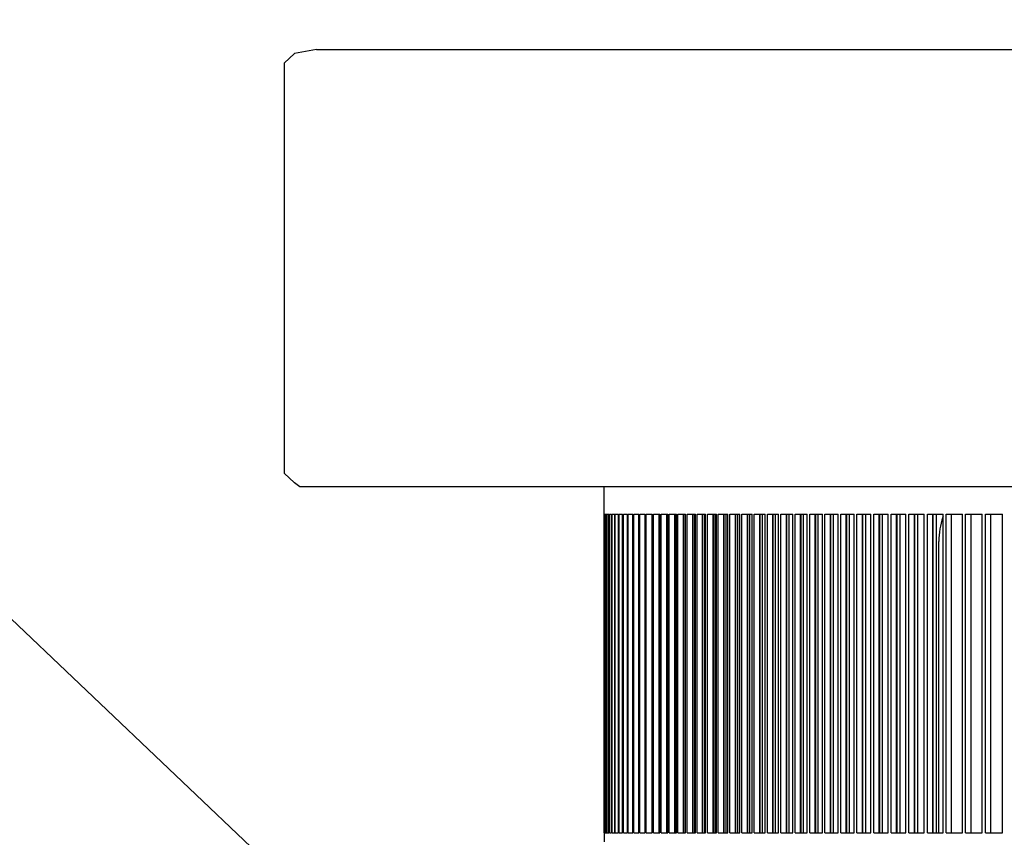
# Model space of a CAD drawing. Units: millimetres. Extents: x 706 to 4906, y 813 to 3783.
# Drawn here: x 3377 to 3485, y 3234 to 3323 of the extents above; entities that cross this region are included whole.
import ezdxf

# ---------------------------------------------------------------- set-up
doc = ezdxf.new("R2010")
doc.units = ezdxf.units.MM
doc.layers.add('1', color=7, linetype='Continuous')
doc.dimstyles.get("Standard").update_dxf_attribs({"dimtxt": 0.18, "dimasz": 0.18, "dimexe": 0.18, "dimexo": 0.0625, "dimgap": 0.09, "dimtad": 0, "dimtih": 1, "dimtoh": 1, "dimdec": 4, "dimzin": 0, "dimdsep": 46, "dimtxsty": 'Standard', "dimcen": 0.09, "dimadec": 0, "dimazin": 0, "dimtfac": 1, "dimtdec": 4, "dimtofl": 0, "dimtmove": 0, "dimatfit": 3, "dimfxl": 1, "dimtolj": 1, "dimtzin": 0, "dimarcsym": 0})

msp = doc.modelspace()

# ---------------------------------------------------------------- linework, layer by layer
at = {"color": 1, "linetype": 'Continuous'}
for p, q in [((3407.49, 3319.62), (3406.362, 3318.559)), ((3409.922, 3320.059), (3407.49, 3319.62)), ((3409.922, 3320.059), (3597.072, 3320.059)), ((3406.362, 3318.559), (3406.363, 3273.559)), ((3407.49, 3272.499), (3406.363, 3273.559)), ((3408.091, 3272.059), (3407.49, 3272.499)), ((3596.012, 3272.059), (3408.091, 3272.059)), ((3441.486, 3269.059), (3441.483, 3272.059)), ((3441.486, 3269.059), (3441.538, 3269.059)), ((3441.486, 3234.059), (3441.486, 3269.059)), ((3441.525, 3234.059), (3441.538, 3269.059)), ((3441.538, 3269.059), (3441.627, 3269.059)), ((3441.627, 3269.059), (3441.79, 3269.059)), ((3441.65, 3234.059), (3441.627, 3269.059)), ((3441.79, 3234.059), (3441.79, 3269.059)), ((3441.823, 3234.059), (3441.823, 3269.059)), ((3441.823, 3269.059), (3442.014, 3269.059)), ((3442.014, 3234.059), (3442.014, 3269.059)), ((3442.057, 3269.059), (3442.298, 3269.059)), ((3442.057, 3234.059), (3442.057, 3269.059)), ((3442.298, 3234.059), (3442.298, 3269.059)), ((3442.352, 3269.059), (3442.643, 3269.059)), ((3442.352, 3234.059), (3442.352, 3269.059)), ((3442.643, 3234.059), (3442.643, 3269.059)), ((3442.707, 3269.059), (3443.049, 3269.059)), ((3442.707, 3234.059), (3442.707, 3269.059)), ((3443.049, 3234.059), (3443.049, 3269.059)), ((3443.123, 3269.059), (3443.515, 3269.059)), ((3443.123, 3234.059), (3443.123, 3269.059)), ((3443.515, 3234.059), (3443.515, 3269.059)), ((3443.599, 3269.059), (3444.042, 3269.059)), ((3443.599, 3234.059), (3443.599, 3269.059)), ((3444.042, 3234.059), (3444.042, 3269.059)), ((3444.136, 3269.059), (3444.629, 3269.059)), ((3444.136, 3234.059), (3444.136, 3269.059)), ((3444.629, 3234.059), (3444.629, 3269.059)), ((3444.733, 3234.059), (3444.733, 3269.059)), ((3444.733, 3269.059), (3445.277, 3269.059)), ((3445.277, 3234.059), (3445.277, 3269.059)), ((3445.391, 3269.059), (3445.985, 3269.059)), ((3445.391, 3234.059), (3445.391, 3269.059)), ((3445.985, 3234.059), (3445.985, 3269.059)), ((3446.109, 3234.059), (3446.109, 3269.059)), ((3446.109, 3269.059), (3446.753, 3269.059)), ((3446.753, 3234.059), (3446.753, 3269.059)), ((3446.887, 3269.059), (3447.582, 3269.059)), ((3446.887, 3234.059), (3446.887, 3269.059)), ((3447.511, 3234.059), (3447.511, 3269.059)), ((3447.537, 3234.059), (3447.537, 3269.059)), ((3447.582, 3234.059), (3447.582, 3269.059)), ((3447.726, 3269.059), (3448.47, 3269.059)), ((3447.726, 3234.059), (3447.726, 3269.059)), ((3448.349, 3234.059), (3448.349, 3269.059)), ((3448.376, 3234.059), (3448.376, 3269.059)), ((3448.47, 3234.059), (3448.47, 3269.059)), ((3448.624, 3269.059), (3449.419, 3269.059)), ((3448.624, 3234.059), (3448.624, 3269.059)), ((3449.247, 3234.059), (3449.247, 3269.059)), ((3449.276, 3234.059), (3449.276, 3269.059)), ((3449.419, 3234.059), (3449.419, 3269.059)), ((3449.583, 3269.059), (3450.427, 3269.059)), ((3449.583, 3234.059), (3449.583, 3269.059)), ((3450.205, 3234.059), (3450.205, 3269.059)), ((3450.235, 3234.059), (3450.235, 3269.059)), ((3450.401, 3234.059), (3450.401, 3269.059)), ((3450.427, 3234.059), (3450.427, 3269.059)), ((3450.601, 3269.059), (3451.496, 3269.059)), ((3450.601, 3234.059), (3450.601, 3269.059)), ((3451.222, 3234.059), (3451.222, 3269.059)), ((3451.255, 3234.059), (3451.255, 3269.059)), ((3451.43, 3234.059), (3451.43, 3269.059)), ((3451.496, 3234.059), (3451.496, 3269.059)), ((3451.68, 3269.059), (3452.624, 3269.059)), ((3451.68, 3234.059), (3451.68, 3269.059)), ((3452.299, 3234.059), (3452.299, 3269.059)), ((3452.334, 3234.059), (3452.334, 3269.059)), ((3452.52, 3234.059), (3452.52, 3269.059)), ((3452.624, 3234.059), (3452.624, 3269.059)), ((3452.818, 3269.059), (3453.812, 3269.059)), ((3452.818, 3234.059), (3452.818, 3269.059)), ((3453.436, 3234.059), (3453.436, 3269.059)), ((3453.473, 3234.059), (3453.473, 3269.059)), ((3453.668, 3234.059), (3453.668, 3269.059)), ((3453.812, 3234.059), (3453.812, 3269.059)), ((3454.016, 3269.059), (3455.059, 3269.059)), ((3454.016, 3234.059), (3454.016, 3269.059)), ((3454.633, 3234.059), (3454.633, 3269.059)), ((3454.671, 3234.059), (3454.671, 3269.059)), ((3454.877, 3234.059), (3454.877, 3269.059)), ((3455.059, 3234.059), (3455.059, 3269.059)), ((3455.273, 3269.059), (3456.366, 3269.059)), ((3455.273, 3234.059), (3455.273, 3269.059)), ((3455.889, 3234.059), (3455.889, 3269.059)), ((3455.929, 3234.059), (3455.929, 3269.059)), ((3456.144, 3234.059), (3456.144, 3269.059)), ((3456.366, 3234.059), (3456.366, 3269.059)), ((3456.589, 3269.059), (3457.732, 3269.059)), ((3456.589, 3234.059), (3456.589, 3269.059)), ((3457.204, 3234.059), (3457.204, 3269.059)), ((3457.246, 3234.059), (3457.246, 3269.059)), ((3457.471, 3234.059), (3457.471, 3269.059)), ((3457.732, 3234.059), (3457.732, 3269.059)), ((3457.965, 3269.059), (3459.157, 3269.059)), ((3457.965, 3234.059), (3457.965, 3269.059)), ((3458.578, 3234.059), (3458.578, 3269.059)), ((3458.622, 3234.059), (3458.622, 3269.059)), ((3458.857, 3234.059), (3458.857, 3269.059)), ((3459.157, 3234.059), (3459.157, 3269.059)), ((3459.4, 3269.059), (3460.641, 3269.059)), ((3459.4, 3234.059), (3459.4, 3269.059)), ((3460.012, 3234.059), (3460.012, 3269.059)), ((3460.057, 3234.059), (3460.057, 3269.059)), ((3460.302, 3234.059), (3460.302, 3269.059)), ((3460.641, 3234.059), (3460.641, 3269.059)), ((3460.894, 3269.059), (3462.184, 3269.059)), ((3460.894, 3234.059), (3460.894, 3269.059)), ((3461.504, 3234.059), (3461.504, 3269.059)), ((3461.552, 3234.059), (3461.552, 3269.059)), ((3461.806, 3234.059), (3461.806, 3269.059)), ((3462.184, 3234.059), (3462.184, 3269.059)), ((3462.447, 3269.059), (3463.785, 3269.059)), ((3462.447, 3234.059), (3462.447, 3269.059)), ((3463.055, 3234.059), (3463.055, 3269.059)), ((3463.105, 3234.059), (3463.105, 3269.059)), ((3463.369, 3234.059), (3463.369, 3269.059)), ((3463.785, 3234.059), (3463.785, 3269.059)), ((3464.058, 3269.059), (3465.446, 3269.059)), ((3464.058, 3234.059), (3464.058, 3269.059)), ((3464.665, 3234.059), (3464.665, 3269.059)), ((3464.716, 3234.059), (3464.716, 3269.059)), ((3464.99, 3234.059), (3464.99, 3269.059)), ((3465.446, 3234.059), (3465.446, 3269.059)), ((3465.728, 3269.059), (3467.164, 3269.059)), ((3465.728, 3234.059), (3465.728, 3269.059)), ((3466.333, 3234.059), (3466.333, 3269.059)), ((3466.386, 3234.059), (3466.386, 3269.059)), ((3466.67, 3234.059), (3466.67, 3269.059)), ((3467.164, 3234.059), (3467.164, 3269.059)), ((3467.456, 3269.059), (3468.941, 3269.059)), ((3467.456, 3234.059), (3467.456, 3269.059)), ((3468.059, 3234.059), (3468.059, 3269.059)), ((3468.114, 3234.059), (3468.114, 3269.059)), ((3468.408, 3234.059), (3468.408, 3269.059)), ((3468.941, 3234.059), (3468.941, 3269.059)), ((3469.242, 3269.059), (3470.775, 3269.059)), ((3469.242, 3234.059), (3469.242, 3269.059)), ((3469.844, 3234.059), (3469.844, 3269.059)), ((3469.9, 3234.059), (3469.9, 3269.059)), ((3470.204, 3234.059), (3470.204, 3269.059)), ((3470.775, 3234.059), (3470.775, 3269.059)), ((3471.087, 3269.059), (3472.668, 3269.059)), ((3471.087, 3234.059), (3471.087, 3269.059)), ((3471.686, 3234.059), (3471.686, 3269.059)), ((3471.745, 3234.059), (3471.745, 3269.059)), ((3472.058, 3234.059), (3472.058, 3269.059)), ((3472.668, 3234.059), (3472.668, 3269.059)), ((3472.989, 3269.059), (3474.618, 3269.059)), ((3472.989, 3234.059), (3472.989, 3269.059)), ((3473.586, 3234.059), (3473.586, 3269.059)), ((3473.646, 3234.059), (3473.646, 3269.059)), ((3473.969, 3234.059), (3473.969, 3269.059)), ((3474.618, 3234.059), (3474.618, 3269.059)), ((3474.948, 3269.059), (3476.625, 3269.059)), ((3474.948, 3234.059), (3474.948, 3269.059)), ((3475.544, 3234.059), (3475.544, 3269.059)), ((3475.606, 3234.059), (3475.606, 3269.059)), ((3475.938, 3234.059), (3475.938, 3269.059)), ((3476.625, 3234.059), (3476.625, 3269.059)), ((3476.965, 3269.059), (3478.69, 3269.059)), ((3476.965, 3234.059), (3476.965, 3269.059)), ((3477.559, 3234.059), (3477.559, 3269.059)), ((3477.623, 3234.059), (3477.623, 3269.059)), ((3477.964, 3234.059), (3477.964, 3269.059)), ((3478.69, 3268.789), (3478.657, 3268.707)), ((3478.69, 3234.059), (3478.69, 3269.059)), ((3479.04, 3269.059), (3480.812, 3269.059)), ((3479.04, 3234.059), (3479.04, 3269.059)), ((3479.631, 3234.059), (3479.631, 3269.059)), ((3480.812, 3234.059), (3480.812, 3269.059)), ((3481.171, 3269.059), (3482.991, 3269.059)), ((3481.171, 3234.059), (3481.171, 3269.059)), ((3481.76, 3234.059), (3481.76, 3269.059)), ((3482.991, 3234.059), (3482.991, 3269.059)), ((3483.359, 3269.059), (3485.226, 3269.059)), ((3483.359, 3234.059), (3483.359, 3269.059)), ((3483.946, 3234.059), (3483.946, 3269.059)), ((3485.226, 3234.059), (3485.226, 3269.059)), ((3478.222, 3234.059), (3478.222, 3266.059)), ((3441.486, 3234.059), (3441.486, 3233.059)), ((3441.486, 3234.059), (3441.525, 3234.059)), ((3441.525, 3234.059), (3441.65, 3234.059)), ((3441.65, 3234.059), (3441.79, 3234.059)), ((3441.823, 3234.059), (3442.014, 3234.059)), ((3442.057, 3234.059), (3442.298, 3234.059)), ((3442.352, 3234.059), (3442.643, 3234.059)), ((3442.707, 3234.059), (3443.049, 3234.059)), ((3443.123, 3234.059), (3443.515, 3234.059)), ((3443.599, 3234.059), (3444.042, 3234.059)), ((3444.136, 3234.059), (3444.629, 3234.059)), ((3444.733, 3234.059), (3445.277, 3234.059)), ((3445.391, 3234.059), (3445.985, 3234.059)), ((3446.109, 3234.059), (3446.753, 3234.059)), ((3446.887, 3234.059), (3447.582, 3234.059)), ((3447.726, 3234.059), (3448.47, 3234.059)), ((3448.624, 3234.059), (3449.419, 3234.059)), ((3449.583, 3234.059), (3450.427, 3234.059)), ((3450.601, 3234.059), (3451.496, 3234.059)), ((3451.68, 3234.059), (3452.624, 3234.059)), ((3452.818, 3234.059), (3453.812, 3234.059)), ((3454.016, 3234.059), (3455.059, 3234.059)), ((3455.273, 3234.059), (3456.366, 3234.059)), ((3456.589, 3234.059), (3457.732, 3234.059)), ((3457.965, 3234.059), (3459.157, 3234.059)), ((3459.4, 3234.059), (3460.641, 3234.059)), ((3460.894, 3234.059), (3462.184, 3234.059)), ((3462.447, 3234.059), (3463.785, 3234.059)), ((3464.058, 3234.059), (3465.446, 3234.059)), ((3465.728, 3234.059), (3467.164, 3234.059)), ((3467.456, 3234.059), (3468.941, 3234.059)), ((3469.242, 3234.059), (3470.775, 3234.059)), ((3471.087, 3234.059), (3472.668, 3234.059)), ((3472.989, 3234.059), (3474.618, 3234.059)), ((3474.948, 3234.059), (3476.625, 3234.059)), ((3476.965, 3234.059), (3478.69, 3234.059)), ((3479.04, 3234.059), (3480.812, 3234.059)), ((3481.171, 3234.059), (3482.991, 3234.059)), ((3483.359, 3234.059), (3485.226, 3234.059))]:
    msp.add_line(p, q, dxfattribs=at)
msp.add_open_spline([(3478.657, 3268.707), (3478.531, 3268.28), (3478.275, 3267.416), (3478.24, 3266.516), (3478.222, 3266.059)], degree=3, knots=[0, 0, 0, 0, 1.3286543, 2.6920324, 2.6920324, 2.6920324, 2.6920324], dxfattribs=at)

# ---------------------------------------------------------------- leaders
at = {"layer": '1', "color": 1, "linetype": 'Continuous', "has_arrowhead": 0}
msp.add_leader([(3441.619, 3195.559), (3269.227, 3359.353)], dimstyle='Standard', dxfattribs=at)

doc.saveas('drawing.dxf')
